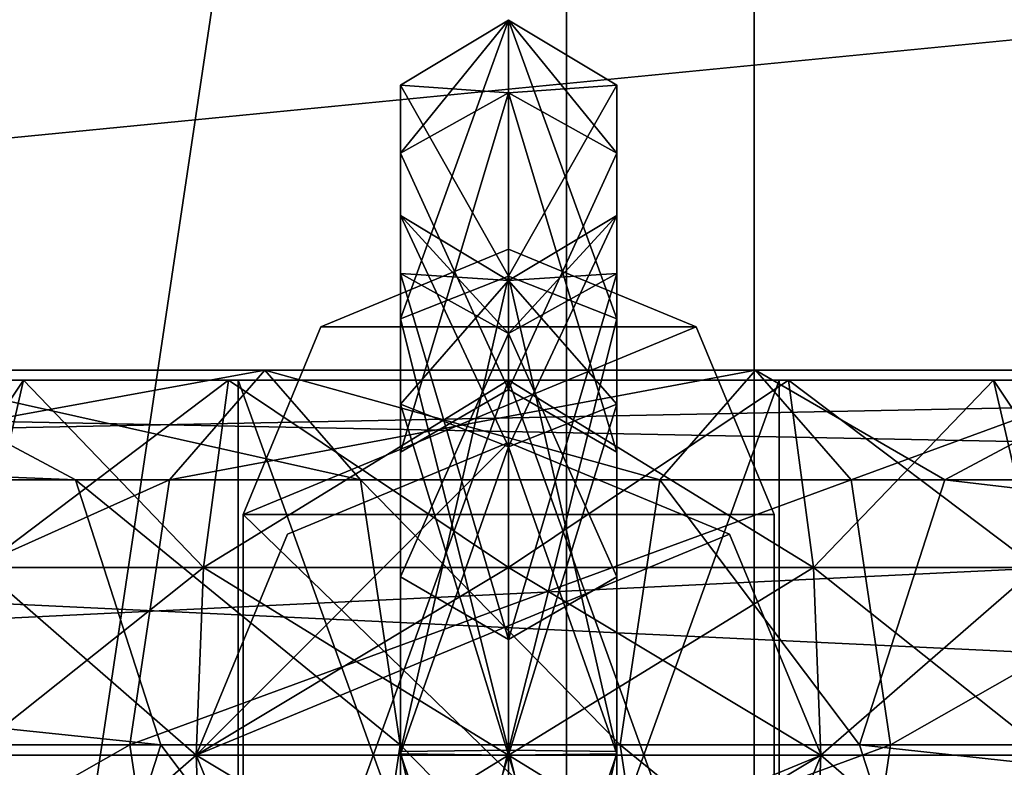
# Model space of a CAD drawing. Units: millimetres. Extents: x -3276 to 3611, y -1448 to 6022.
# Drawn here: x -258 to -243, y 1502 to 1514 of the extents above; entities that cross this region are included whole.
import ezdxf

# ---------------------------------------------------------------- set-up
doc = ezdxf.new("R2010")
doc.units = ezdxf.units.MM
doc.layers.add('ORG3809BY', color=7, linetype='Continuous', true_color=0x000000)

msp = doc.modelspace()

# ---------------------------------------------------------------- linework, layer by layer
at = {"layer": 'ORG3809BY', "color": 43, "true_color": 0xcdb38b}
for points in [[(-594.627, 1450.836, 455.632), (-131.629, 1450.836, 455.632), (-131.629, 1551.836, 455.632)], [(-594.627, 1450.836, 455.632), (-131.629, 1551.836, 455.632), (-594.627, 1551.836, 455.632)], [(-594.627, 1551.836, 483.632), (-131.629, 1551.836, 483.632), (-131.629, 1450.836, 483.632)], [(-594.627, 1551.836, 483.632), (-131.629, 1450.836, 483.632), (-594.627, 1450.836, 483.632)], [(-361.629, 801.836, 1760.992), (-249.629, 801.836, 1760.992), (-249.629, 1551.836, 1010.992)], [(-361.629, 801.836, 1760.992), (-249.629, 1551.836, 1010.992), (-361.629, 1551.836, 1010.992)], [(-249.629, 801.836, 1800.59), (-361.629, 801.836, 1800.59), (-361.629, 1551.836, 1050.59)], [(-249.629, 801.836, 1800.59), (-361.629, 1551.836, 1050.59), (-249.629, 1551.836, 1050.59)], [(-249.629, 801.836, 1760.992), (-249.629, 801.836, 1800.59), (-249.629, 1551.836, 1050.59)], [(-249.629, 801.836, 1760.992), (-249.629, 1551.836, 1050.59), (-249.629, 1551.836, 1010.992)], [(-246.629, 801.836, 1760.992), (-134.629, 801.836, 1760.992), (-134.629, 1551.836, 1010.992)], [(-246.629, 801.836, 1760.992), (-134.629, 1551.836, 1010.992), (-246.629, 1551.836, 1010.992)], [(-246.629, 1551.836, 1050.59), (-246.629, 801.836, 1800.59), (-246.629, 801.836, 1760.992)], [(-246.629, 1551.836, 1050.59), (-246.629, 801.836, 1760.992), (-246.629, 1551.836, 1010.992)], [(-134.629, 801.836, 1800.59), (-246.629, 801.836, 1800.59), (-246.629, 1551.836, 1050.59)], [(-134.629, 801.836, 1800.59), (-246.629, 1551.836, 1050.59), (-134.629, 1551.836, 1050.59)], [(-66.129, 1478.837, 96), (-66.129, 1523.837, 96), (-1465.129, 1523.837, 96)], [(-66.129, 1478.837, 96), (-1465.129, 1523.837, 96), (-1465.129, 1478.837, 96)], [(-66.129, 1478.837, 186), (-1465.129, 1478.837, 186), (-1465.129, 1523.837, 186)], [(-66.129, 1478.837, 186), (-1465.129, 1523.837, 186), (-66.129, 1523.837, 186)], [(-66.129, 1478.837, 947.632), (-66.129, 1523.837, 947.632), (-1465.129, 1523.837, 947.632)], [(-66.129, 1478.837, 947.632), (-1465.129, 1523.837, 947.632), (-1465.129, 1478.837, 947.632)], [(-66.129, 1478.837, 995.995), (-1465.129, 1478.837, 995.995), (-1465.129, 1523.837, 995.995)], [(-66.129, 1478.837, 995.995), (-1465.129, 1523.837, 995.995), (-66.129, 1523.837, 995.995)], [(-594.627, 1478.836, 410.632), (-134.629, 1478.836, 410.632), (-134.629, 1523.836, 410.632)], [(-594.627, 1478.836, 410.632), (-134.629, 1523.836, 410.632), (-594.627, 1523.836, 410.632)], [(-594.627, 1523.836, 455.632), (-134.629, 1523.836, 455.632), (-134.629, 1478.836, 455.632)], [(-594.627, 1523.836, 455.632), (-134.629, 1478.836, 455.632), (-594.627, 1478.836, 455.632)], [(-66.129, 1522.895, 1039.344), (-1465.129, 1522.895, 1039.344), (-1465.129, 1491.076, 1007.524)], [(-66.129, 1522.895, 1039.344), (-1465.129, 1491.076, 1007.524), (-66.129, 1491.076, 1007.524)], [(-66.129, 1459.256, 1102.984), (-1465.129, 1459.256, 1102.984), (-1465.129, 1522.895, 1039.344)], [(-66.129, 1459.256, 1102.984), (-1465.129, 1522.895, 1039.344), (-66.129, 1522.895, 1039.344)]]:
    msp.add_3dface(points, dxfattribs=at)
at = {"layer": 'ORG3809BY', "color": 9, "true_color": 0xc7c7c7}
for points in [[(-250.558, 1509.503, 767.168), (-250.558, 1513.6, 774.163), (-252.29, 1512.558, 774.363)], [(-250.558, 1513.6, 774.163), (-252.29, 1511.472, 781.494), (-252.29, 1512.558, 774.363)], [(-250.558, 1513.6, 774.163), (-250.558, 1512.435, 781.814), (-252.29, 1511.472, 781.494)], [(-250.558, 1512.435, 871.125), (-250.558, 1513.6, 878.776), (-252.29, 1512.558, 878.576)], [(-250.558, 1513.6, 878.776), (-252.29, 1508.82, 884.959), (-252.29, 1512.558, 878.576)], [(-250.558, 1513.6, 878.776), (-250.558, 1509.503, 885.77), (-252.29, 1508.82, 884.959)], [(-248.826, 1508.819, 767.98), (-250.558, 1513.6, 774.163), (-250.558, 1509.503, 767.168)], [(-248.826, 1508.819, 767.98), (-248.826, 1512.558, 774.363), (-250.558, 1513.6, 774.163)], [(-248.826, 1512.558, 774.363), (-250.558, 1512.435, 781.814), (-250.558, 1513.6, 774.163)], [(-248.826, 1511.472, 871.445), (-250.558, 1513.6, 878.776), (-250.558, 1512.435, 871.125)], [(-248.826, 1511.472, 871.445), (-248.826, 1512.558, 878.576), (-250.558, 1513.6, 878.776)], [(-248.826, 1512.558, 878.576), (-250.558, 1509.503, 885.77), (-250.558, 1513.6, 878.776)], [(-252.29, 1508.819, 767.98), (-252.29, 1512.558, 774.363), (-252.29, 1510.475, 774.763)], [(-250.558, 1509.503, 767.168), (-252.29, 1512.558, 774.363), (-252.29, 1508.819, 767.98)], [(-252.29, 1512.558, 774.363), (-252.29, 1509.547, 780.856), (-252.29, 1510.475, 774.763)], [(-252.29, 1512.558, 774.363), (-252.29, 1511.472, 781.494), (-252.29, 1509.547, 780.856)], [(-252.29, 1511.472, 871.445), (-252.29, 1512.558, 878.576), (-252.29, 1510.475, 878.176)], [(-250.558, 1512.435, 871.125), (-252.29, 1512.558, 878.576), (-252.29, 1511.472, 871.445)], [(-252.29, 1512.558, 878.576), (-252.29, 1507.452, 883.336), (-252.29, 1510.475, 878.176)], [(-252.29, 1512.558, 878.576), (-252.29, 1508.82, 884.959), (-252.29, 1507.452, 883.336)], [(-248.826, 1512.558, 774.363), (-248.826, 1511.472, 781.494), (-250.558, 1512.435, 781.814)], [(-248.826, 1512.558, 878.576), (-248.826, 1508.82, 884.959), (-250.558, 1509.503, 885.77)], [(-248.826, 1507.452, 769.603), (-248.826, 1512.558, 774.363), (-248.826, 1508.819, 767.98)], [(-248.826, 1507.452, 769.603), (-248.826, 1510.475, 774.763), (-248.826, 1512.558, 774.363)], [(-248.826, 1510.475, 774.763), (-248.826, 1511.472, 781.494), (-248.826, 1512.558, 774.363)], [(-248.826, 1509.547, 872.083), (-248.826, 1512.558, 878.576), (-248.826, 1511.472, 871.445)], [(-248.826, 1509.547, 872.083), (-248.826, 1510.475, 878.176), (-248.826, 1512.558, 878.576)], [(-248.826, 1510.475, 878.176), (-248.826, 1508.82, 884.959), (-248.826, 1512.558, 878.576)], [(-250.558, 1512.435, 781.814), (-252.29, 1506.686, 790.489), (-252.29, 1511.472, 781.494)], [(-250.558, 1512.435, 781.814), (-250.558, 1507.686, 790.738), (-252.29, 1506.686, 790.489)], [(-250.558, 1507.686, 862.201), (-250.558, 1512.435, 871.125), (-252.29, 1511.472, 871.445)], [(-248.826, 1511.472, 781.494), (-250.558, 1507.686, 790.738), (-250.558, 1512.435, 781.814)], [(-248.826, 1506.686, 862.45), (-250.558, 1512.435, 871.125), (-250.558, 1507.686, 862.201)], [(-248.826, 1506.686, 862.45), (-248.826, 1511.472, 871.445), (-250.558, 1512.435, 871.125)], [(-252.29, 1511.472, 781.494), (-252.29, 1504.686, 789.99), (-252.29, 1509.547, 780.856)], [(-252.29, 1511.472, 781.494), (-252.29, 1506.686, 790.489), (-252.29, 1504.686, 789.99)], [(-252.29, 1506.686, 862.45), (-252.29, 1511.472, 871.445), (-252.29, 1509.547, 872.083)], [(-250.558, 1507.686, 862.201), (-252.29, 1511.472, 871.445), (-252.29, 1506.686, 862.45)], [(-252.29, 1511.472, 871.445), (-252.29, 1510.475, 878.176), (-252.29, 1509.547, 872.083)], [(-248.826, 1511.472, 781.494), (-248.826, 1506.686, 790.489), (-250.558, 1507.686, 790.738)], [(-248.826, 1510.475, 774.763), (-248.826, 1509.547, 780.856), (-248.826, 1511.472, 781.494)], [(-248.826, 1509.547, 780.856), (-248.826, 1506.686, 790.489), (-248.826, 1511.472, 781.494)], [(-248.826, 1504.686, 862.949), (-248.826, 1511.472, 871.445), (-248.826, 1506.686, 862.45)], [(-248.826, 1504.686, 862.949), (-248.826, 1509.547, 872.083), (-248.826, 1511.472, 871.445)], [(-252.29, 1507.452, 769.603), (-252.29, 1510.475, 774.763), (-250.558, 1509.432, 774.962)], [(-252.29, 1508.819, 767.98), (-252.29, 1510.475, 774.763), (-252.29, 1507.452, 769.603)], [(-252.29, 1510.475, 774.763), (-250.558, 1508.584, 780.537), (-250.558, 1509.432, 774.962)], [(-252.29, 1510.475, 774.763), (-252.29, 1509.547, 780.856), (-250.558, 1508.584, 780.537)], [(-252.29, 1509.547, 872.083), (-252.29, 1510.475, 878.176), (-250.558, 1509.433, 877.977)], [(-252.29, 1510.475, 878.176), (-250.558, 1506.769, 882.525), (-250.558, 1509.433, 877.977)], [(-252.29, 1510.475, 878.176), (-252.29, 1507.452, 883.336), (-250.558, 1506.769, 882.525)], [(-250.558, 1506.769, 770.414), (-248.826, 1510.475, 774.763), (-248.826, 1507.452, 769.603)], [(-250.558, 1506.769, 770.414), (-250.558, 1509.432, 774.962), (-248.826, 1510.475, 774.763)], [(-250.558, 1509.432, 774.962), (-248.826, 1509.547, 780.856), (-248.826, 1510.475, 774.763)], [(-250.558, 1508.584, 872.402), (-248.826, 1510.475, 878.176), (-248.826, 1509.547, 872.083)], [(-250.558, 1508.584, 872.402), (-250.558, 1509.433, 877.977), (-248.826, 1510.475, 878.176)], [(-250.558, 1509.433, 877.977), (-248.826, 1507.452, 883.336), (-248.826, 1510.475, 878.176)], [(-248.826, 1510.475, 878.176), (-248.826, 1507.452, 883.336), (-248.826, 1508.82, 884.959)], [(-250.558, 1509.936, 837.969), (-253.562, 1508.69, 857.969), (-253.562, 1508.69, 837.969)], [(-250.558, 1509.936, 837.969), (-250.558, 1509.936, 857.969), (-253.562, 1508.69, 857.969)], [(-253.562, 1508.69, 837.969), (-247.554, 1508.69, 837.969), (-250.558, 1509.936, 837.969)], [(-247.554, 1508.69, 857.969), (-253.562, 1508.69, 857.969), (-250.558, 1509.936, 857.969)], [(-250.558, 1509.936, 794.969), (-253.562, 1508.69, 814.969), (-253.562, 1508.69, 794.969)], [(-250.558, 1509.936, 794.969), (-250.558, 1509.936, 814.969), (-253.562, 1508.69, 814.969)], [(-253.562, 1508.69, 794.969), (-247.554, 1508.69, 794.969), (-250.558, 1509.936, 794.969)], [(-247.554, 1508.69, 814.969), (-253.562, 1508.69, 814.969), (-250.558, 1509.936, 814.969)], [(-247.554, 1508.69, 837.969), (-250.558, 1509.936, 857.969), (-250.558, 1509.936, 837.969)], [(-247.554, 1508.69, 837.969), (-247.554, 1508.69, 857.969), (-250.558, 1509.936, 857.969)], [(-247.554, 1508.69, 794.969), (-250.558, 1509.936, 814.969), (-250.558, 1509.936, 794.969)], [(-247.554, 1508.69, 794.969), (-247.554, 1508.69, 814.969), (-250.558, 1509.936, 814.969)], [(-252.29, 1509.547, 780.856), (-250.558, 1503.686, 789.74), (-250.558, 1508.584, 780.537)], [(-252.29, 1509.547, 780.856), (-252.29, 1504.686, 789.99), (-250.558, 1503.686, 789.74)], [(-252.29, 1504.686, 862.949), (-252.29, 1509.547, 872.083), (-250.558, 1508.584, 872.402)], [(-252.29, 1506.686, 862.45), (-252.29, 1509.547, 872.083), (-252.29, 1504.686, 862.949)], [(-252.29, 1509.547, 872.083), (-250.558, 1509.433, 877.977), (-250.558, 1508.584, 872.402)], [(-250.558, 1501.914, 764.318), (-250.558, 1509.503, 767.168), (-252.29, 1508.819, 767.98)], [(-250.558, 1509.503, 885.77), (-252.29, 1501.894, 887.56), (-252.29, 1508.82, 884.959)], [(-250.558, 1509.503, 885.77), (-250.558, 1501.914, 888.621), (-252.29, 1501.894, 887.56)], [(-250.558, 1509.432, 774.962), (-250.558, 1508.584, 780.537), (-248.826, 1509.547, 780.856)], [(-250.558, 1508.584, 780.537), (-248.826, 1504.686, 789.99), (-248.826, 1509.547, 780.856)], [(-250.558, 1503.686, 863.199), (-248.826, 1509.547, 872.083), (-248.826, 1504.686, 862.949)], [(-250.558, 1503.686, 863.199), (-250.558, 1508.584, 872.402), (-248.826, 1509.547, 872.083)], [(-248.826, 1501.894, 765.379), (-250.558, 1509.503, 767.168), (-250.558, 1501.914, 764.318)], [(-248.826, 1501.894, 765.379), (-248.826, 1508.819, 767.98), (-250.558, 1509.503, 767.168)], [(-248.826, 1508.82, 884.959), (-250.558, 1501.914, 888.621), (-250.558, 1509.503, 885.77)], [(-248.826, 1509.547, 780.856), (-248.826, 1504.686, 789.99), (-248.826, 1506.686, 790.489)], [(-252.29, 1507.452, 769.603), (-250.558, 1509.432, 774.962), (-250.558, 1506.769, 770.414)], [(-250.558, 1509.433, 877.977), (-250.558, 1506.769, 882.525), (-248.826, 1507.452, 883.336)], [(-252.29, 1508.82, 884.959), (-252.29, 1501.854, 885.438), (-252.29, 1507.452, 883.336)], [(-252.29, 1508.82, 884.959), (-252.29, 1501.894, 887.56), (-252.29, 1501.854, 885.438)], [(-252.29, 1501.894, 765.379), (-252.29, 1508.819, 767.98), (-252.29, 1507.452, 769.603)], [(-250.558, 1501.914, 764.318), (-252.29, 1508.819, 767.98), (-252.29, 1501.894, 765.379)], [(-248.826, 1508.82, 884.959), (-248.826, 1501.894, 887.56), (-250.558, 1501.914, 888.621)], [(-248.826, 1507.452, 883.336), (-248.826, 1501.894, 887.56), (-248.826, 1508.82, 884.959)], [(-248.826, 1501.854, 767.5), (-248.826, 1508.819, 767.98), (-248.826, 1501.894, 765.379)], [(-248.826, 1501.854, 767.5), (-248.826, 1507.452, 769.603), (-248.826, 1508.819, 767.98)], [(-253.562, 1508.69, 837.969), (-254.808, 1505.686, 857.969), (-254.808, 1505.686, 837.969)], [(-253.562, 1508.69, 837.969), (-253.562, 1508.69, 857.969), (-254.808, 1505.686, 857.969)], [(-254.808, 1505.686, 837.969), (-246.308, 1505.686, 837.969), (-247.554, 1508.69, 837.969)], [(-254.808, 1505.686, 837.969), (-247.554, 1508.69, 837.969), (-253.562, 1508.69, 837.969)], [(-247.554, 1508.69, 857.969), (-246.308, 1505.686, 857.969), (-254.808, 1505.686, 857.969)], [(-247.554, 1508.69, 857.969), (-254.808, 1505.686, 857.969), (-253.562, 1508.69, 857.969)], [(-253.562, 1508.69, 794.969), (-254.808, 1505.686, 814.969), (-254.808, 1505.686, 794.969)], [(-253.562, 1508.69, 794.969), (-253.562, 1508.69, 814.969), (-254.808, 1505.686, 814.969)], [(-254.808, 1505.686, 794.969), (-246.308, 1505.686, 794.969), (-247.554, 1508.69, 794.969)], [(-254.808, 1505.686, 794.969), (-247.554, 1508.69, 794.969), (-253.562, 1508.69, 794.969)], [(-247.554, 1508.69, 814.969), (-246.308, 1505.686, 814.969), (-254.808, 1505.686, 814.969)], [(-247.554, 1508.69, 814.969), (-254.808, 1505.686, 814.969), (-253.562, 1508.69, 814.969)], [(-246.308, 1505.686, 837.969), (-247.554, 1508.69, 857.969), (-247.554, 1508.69, 837.969)], [(-246.308, 1505.686, 837.969), (-246.308, 1505.686, 857.969), (-247.554, 1508.69, 857.969)], [(-246.308, 1505.686, 794.969), (-247.554, 1508.69, 814.969), (-247.554, 1508.69, 794.969)], [(-246.308, 1505.686, 794.969), (-246.308, 1505.686, 814.969), (-247.554, 1508.69, 814.969)], [(-252.29, 1504.686, 862.949), (-250.558, 1508.584, 872.402), (-250.558, 1503.686, 863.199)], [(-250.558, 1508.584, 780.537), (-250.558, 1503.686, 789.74), (-248.826, 1504.686, 789.99)], [(-300.424, 1507.999, 700.686), (-296.751, 1506.242, 698.561), (-257.489, 1506.242, 766.437)], [(-300.424, 1507.999, 700.686), (-257.489, 1506.242, 766.437), (-260.782, 1507.999, 769.218)], [(-212.114, 1507.999, 684.766), (-212.875, 1506.242, 689.009), (-300.424, 1506.242, 689.009)], [(-212.114, 1507.999, 684.766), (-300.424, 1506.242, 689.009), (-300.424, 1507.999, 684.766)], [(-211.353, 1506.242, 680.523), (-212.114, 1507.999, 684.766), (-300.424, 1507.999, 684.766)], [(-211.353, 1506.242, 680.523), (-300.424, 1507.999, 684.766), (-300.424, 1506.242, 680.523)], [(-264.074, 1506.242, 771.999), (-260.782, 1507.999, 769.218), (-254.458, 1507.999, 774.462)], [(-264.074, 1506.242, 771.999), (-254.458, 1507.999, 774.462), (-255.988, 1506.242, 778.705)], [(-260.782, 1507.999, 769.218), (-257.489, 1506.242, 766.437), (-252.927, 1506.242, 770.22)], [(-260.782, 1507.999, 769.218), (-252.927, 1506.242, 770.22), (-254.458, 1507.999, 774.462)], [(-255.988, 1506.242, 778.705), (-254.458, 1507.999, 774.462), (-246.606, 1507.999, 774.462)], [(-255.988, 1506.242, 778.705), (-246.606, 1507.999, 774.462), (-245.076, 1506.242, 778.705)], [(-254.458, 1507.999, 774.462), (-252.927, 1506.242, 770.22), (-248.136, 1506.242, 770.22)], [(-254.458, 1507.999, 774.462), (-248.136, 1506.242, 770.22), (-246.606, 1507.999, 774.462)], [(-246.606, 1507.999, 774.462), (-248.136, 1506.242, 770.22), (-243.577, 1506.242, 766.439)], [(-246.606, 1507.999, 774.462), (-243.577, 1506.242, 766.439), (-240.282, 1507.999, 769.218)], [(-245.076, 1506.242, 778.705), (-246.606, 1507.999, 774.462), (-240.282, 1507.999, 769.218)], [(-245.076, 1506.242, 778.705), (-240.282, 1507.999, 769.218), (-236.986, 1506.242, 771.997)], [(-240.282, 1507.999, 769.218), (-243.577, 1506.242, 766.439), (-205.919, 1506.242, 701.059)], [(-260.322, 1504.84, 886), (-258.322, 1507.836, 881.518), (-259.523, 1507.836, 886)], [(-260.322, 1504.84, 886), (-259.014, 1504.84, 881.118), (-258.322, 1507.836, 881.518)], [(-259.014, 1504.84, 890.882), (-259.523, 1507.836, 886), (-258.322, 1507.836, 890.482)], [(-254.888, 1507.836, 883.5), (-258.322, 1507.836, 890.482), (-259.523, 1507.836, 886)], [(-254.888, 1507.836, 883.5), (-259.523, 1507.836, 886), (-258.322, 1507.836, 881.518)], [(-259.014, 1504.84, 881.118), (-255.44, 1504.84, 877.544), (-255.04, 1507.836, 878.236)], [(-259.014, 1504.84, 881.118), (-255.04, 1507.836, 878.236), (-258.322, 1507.836, 881.518)], [(-255.44, 1504.84, 894.456), (-259.014, 1504.84, 890.882), (-258.322, 1507.836, 890.482)], [(-255.44, 1504.84, 894.456), (-258.322, 1507.836, 890.482), (-255.04, 1507.836, 893.764)], [(-254.888, 1507.836, 888.5), (-255.04, 1507.836, 893.764), (-258.322, 1507.836, 890.482)], [(-254.888, 1507.836, 883.5), (-254.888, 1507.836, 888.5), (-258.322, 1507.836, 890.482)], [(-250.558, 1507.836, 881), (-254.888, 1507.836, 883.5), (-258.322, 1507.836, 881.518)], [(-250.558, 1507.836, 881), (-258.322, 1507.836, 881.518), (-255.04, 1507.836, 878.236)], [(-255.44, 1504.84, 877.544), (-250.558, 1507.836, 877.035), (-255.04, 1507.836, 878.236)], [(-255.44, 1504.84, 877.544), (-250.558, 1504.84, 876.236), (-250.558, 1507.836, 877.035)], [(-250.558, 1504.84, 895.764), (-255.44, 1504.84, 894.456), (-255.04, 1507.836, 893.764)], [(-250.558, 1504.84, 895.764), (-255.04, 1507.836, 893.764), (-250.558, 1507.836, 894.965)], [(-254.888, 1507.836, 888.5), (-250.558, 1507.836, 894.965), (-255.04, 1507.836, 893.764)], [(-250.558, 1507.836, 881), (-255.04, 1507.836, 878.236), (-250.558, 1507.836, 877.035)], [(-254.888, 1495.836, 888.5), (-254.888, 1507.836, 883.5), (-254.888, 1495.836, 883.5)], [(-254.888, 1495.836, 888.5), (-254.888, 1507.836, 888.5), (-254.888, 1507.836, 883.5)], [(-250.558, 1495.836, 891), (-254.888, 1507.836, 888.5), (-254.888, 1495.836, 888.5)], [(-250.558, 1495.836, 891), (-250.558, 1507.836, 891), (-254.888, 1507.836, 888.5)], [(-254.888, 1495.836, 883.5), (-250.558, 1507.836, 881), (-250.558, 1495.836, 881)], [(-254.888, 1495.836, 883.5), (-254.888, 1507.836, 883.5), (-250.558, 1507.836, 881)], [(-254.888, 1507.836, 888.5), (-250.558, 1507.836, 891), (-250.558, 1507.836, 894.965)], [(-250.558, 1504.84, 876.236), (-246.076, 1507.836, 878.236), (-250.558, 1507.836, 877.035)], [(-250.558, 1504.84, 876.236), (-245.676, 1504.84, 877.544), (-246.076, 1507.836, 878.236)], [(-245.676, 1504.84, 894.456), (-250.558, 1507.836, 894.965), (-246.076, 1507.836, 893.764)], [(-245.676, 1504.84, 894.456), (-250.558, 1504.84, 895.764), (-250.558, 1507.836, 894.965)], [(-246.228, 1495.836, 888.5), (-250.558, 1507.836, 891), (-250.558, 1495.836, 891)], [(-246.228, 1495.836, 888.5), (-246.228, 1507.836, 888.5), (-250.558, 1507.836, 891)], [(-250.558, 1495.836, 881), (-246.228, 1507.836, 883.5), (-246.228, 1495.836, 883.5)], [(-250.558, 1495.836, 881), (-250.558, 1507.836, 881), (-246.228, 1507.836, 883.5)], [(-250.558, 1507.836, 891), (-246.076, 1507.836, 893.764), (-250.558, 1507.836, 894.965)], [(-250.558, 1507.836, 891), (-242.794, 1507.836, 890.482), (-246.076, 1507.836, 893.764)], [(-250.558, 1507.836, 891), (-246.228, 1507.836, 888.5), (-242.794, 1507.836, 890.482)], [(-246.228, 1507.836, 883.5), (-250.558, 1507.836, 881), (-250.558, 1507.836, 877.035)], [(-246.228, 1507.836, 883.5), (-250.558, 1507.836, 877.035), (-246.076, 1507.836, 878.236)], [(-246.228, 1495.836, 883.5), (-246.228, 1507.836, 888.5), (-246.228, 1495.836, 888.5)], [(-246.228, 1495.836, 883.5), (-246.228, 1507.836, 883.5), (-246.228, 1507.836, 888.5)], [(-246.228, 1507.836, 888.5), (-241.593, 1507.836, 886), (-242.794, 1507.836, 890.482)], [(-246.228, 1507.836, 888.5), (-242.794, 1507.836, 881.518), (-241.593, 1507.836, 886)], [(-246.228, 1507.836, 888.5), (-246.228, 1507.836, 883.5), (-242.794, 1507.836, 881.518)], [(-246.228, 1507.836, 883.5), (-246.076, 1507.836, 878.236), (-242.794, 1507.836, 881.518)], [(-245.676, 1504.84, 877.544), (-242.794, 1507.836, 881.518), (-246.076, 1507.836, 878.236)], [(-242.102, 1504.84, 890.882), (-246.076, 1507.836, 893.764), (-242.794, 1507.836, 890.482)], [(-242.102, 1504.84, 890.882), (-245.676, 1504.84, 894.456), (-246.076, 1507.836, 893.764)], [(-245.676, 1504.84, 877.544), (-242.102, 1504.84, 881.118), (-242.794, 1507.836, 881.518)], [(-242.102, 1504.84, 881.118), (-241.593, 1507.836, 886), (-242.794, 1507.836, 881.518)], [(-240.794, 1504.84, 886), (-242.794, 1507.836, 890.482), (-241.593, 1507.836, 886)], [(-240.794, 1504.84, 886), (-242.102, 1504.84, 890.882), (-242.794, 1507.836, 890.482)], [(-250.558, 1507.686, 790.738), (-252.29, 1506.686, 862.45), (-252.29, 1506.686, 790.489)], [(-250.558, 1507.686, 790.738), (-250.558, 1507.686, 862.201), (-252.29, 1506.686, 862.45)], [(-248.826, 1506.686, 790.489), (-250.558, 1507.686, 862.201), (-250.558, 1507.686, 790.738)], [(-248.826, 1506.686, 790.489), (-248.826, 1506.686, 862.45), (-250.558, 1507.686, 862.201)], [(-252.29, 1501.854, 767.5), (-252.29, 1507.452, 769.603), (-250.558, 1506.769, 770.414)], [(-252.29, 1501.894, 765.379), (-252.29, 1507.452, 769.603), (-252.29, 1501.854, 767.5)], [(-252.29, 1507.452, 883.336), (-250.558, 1501.834, 884.378), (-250.558, 1506.769, 882.525)], [(-252.29, 1507.452, 883.336), (-252.29, 1501.854, 885.438), (-250.558, 1501.834, 884.378)], [(-250.558, 1501.834, 768.561), (-248.826, 1507.452, 769.603), (-248.826, 1501.854, 767.5)], [(-250.558, 1501.834, 768.561), (-250.558, 1506.769, 770.414), (-248.826, 1507.452, 769.603)], [(-250.558, 1506.769, 882.525), (-248.826, 1501.854, 885.438), (-248.826, 1507.452, 883.336)], [(-248.826, 1507.452, 883.336), (-248.826, 1501.854, 885.438), (-248.826, 1501.894, 887.56)], [(-255.562, 1501.836, 916), (-254.096, 1505.374, 916), (-250.558, 1506.84, 916)], [(-255.562, 1501.836, 916), (-250.558, 1506.84, 916), (-247.02, 1505.374, 916)], [(-250.558, 1506.84, 916), (-254.096, 1505.374, 916), (-254.097, 1505.374, 892.985)], [(-250.558, 1506.84, 916), (-254.097, 1505.374, 892.985), (-250.558, 1506.84, 892.985)], [(-252.29, 1501.854, 767.5), (-250.558, 1506.769, 770.414), (-250.558, 1501.834, 768.561)], [(-247.02, 1505.374, 916), (-250.558, 1506.84, 916), (-250.558, 1506.84, 892.985)], [(-247.02, 1505.374, 916), (-250.558, 1506.84, 892.985), (-247.02, 1505.374, 892.985)], [(-250.558, 1506.769, 882.525), (-250.558, 1501.834, 884.378), (-248.826, 1501.854, 885.438)], [(-252.29, 1506.686, 790.489), (-252.29, 1504.686, 862.949), (-252.29, 1504.686, 789.99)], [(-252.29, 1506.686, 790.489), (-252.29, 1506.686, 862.45), (-252.29, 1504.686, 862.949)], [(-248.826, 1504.686, 789.99), (-248.826, 1506.686, 862.45), (-248.826, 1506.686, 790.489)], [(-248.826, 1504.686, 789.99), (-248.826, 1504.686, 862.949), (-248.826, 1506.686, 862.45)], [(-212.875, 1506.242, 689.009), (-213.19, 1501.999, 690.766), (-300.424, 1501.999, 690.766)], [(-212.875, 1506.242, 689.009), (-300.424, 1501.999, 690.766), (-300.424, 1506.242, 689.009)], [(-211.038, 1501.999, 678.766), (-211.353, 1506.242, 680.523), (-300.424, 1506.242, 680.523)], [(-211.038, 1501.999, 678.766), (-300.424, 1506.242, 680.523), (-300.424, 1501.999, 678.766)], [(-296.751, 1506.242, 698.561), (-295.23, 1501.999, 697.682), (-256.125, 1501.999, 765.285)], [(-296.751, 1506.242, 698.561), (-256.125, 1501.999, 765.285), (-257.489, 1506.242, 766.437)], [(-265.438, 1501.999, 773.151), (-264.074, 1506.242, 771.999), (-255.988, 1506.242, 778.705)], [(-265.438, 1501.999, 773.151), (-255.988, 1506.242, 778.705), (-256.622, 1501.999, 780.462)], [(-257.489, 1506.242, 766.437), (-256.125, 1501.999, 765.285), (-252.293, 1501.999, 768.462)], [(-257.489, 1506.242, 766.437), (-252.293, 1501.999, 768.462), (-252.927, 1506.242, 770.22)], [(-256.622, 1501.999, 780.462), (-255.988, 1506.242, 778.705), (-245.076, 1506.242, 778.705)], [(-256.622, 1501.999, 780.462), (-245.076, 1506.242, 778.705), (-244.442, 1501.999, 780.462)], [(-252.927, 1506.242, 770.22), (-252.293, 1501.999, 768.462), (-248.77, 1501.999, 768.462)], [(-252.927, 1506.242, 770.22), (-248.77, 1501.999, 768.462), (-248.136, 1506.242, 770.22)], [(-248.136, 1506.242, 770.22), (-248.77, 1501.999, 768.462), (-244.942, 1501.999, 765.288)], [(-248.136, 1506.242, 770.22), (-244.942, 1501.999, 765.288), (-243.577, 1506.242, 766.439)], [(-244.442, 1501.999, 780.462), (-245.076, 1506.242, 778.705), (-236.986, 1506.242, 771.997)], [(-243.577, 1506.242, 766.439), (-244.942, 1501.999, 765.288), (-207.598, 1501.999, 700.455)], [(-244.442, 1501.999, 780.462), (-236.986, 1506.242, 771.997), (-235.621, 1501.999, 773.148)], [(-243.577, 1506.242, 766.439), (-207.598, 1501.999, 700.455), (-205.919, 1506.242, 701.059)], [(-254.808, 1505.686, 837.969), (-254.808, 1497.436, 857.969), (-254.808, 1497.436, 837.969)], [(-254.808, 1505.686, 837.969), (-254.808, 1505.686, 857.969), (-254.808, 1497.436, 857.969)], [(-254.808, 1505.686, 837.969), (-254.808, 1497.436, 837.969), (-246.308, 1497.436, 837.969)], [(-254.808, 1505.686, 837.969), (-246.308, 1497.436, 837.969), (-246.308, 1505.686, 837.969)], [(-246.308, 1497.436, 857.969), (-254.808, 1497.436, 857.969), (-254.808, 1505.686, 857.969)], [(-246.308, 1497.436, 857.969), (-254.808, 1505.686, 857.969), (-246.308, 1505.686, 857.969)], [(-254.808, 1505.686, 794.969), (-254.808, 1497.436, 814.969), (-254.808, 1497.436, 794.969)], [(-254.808, 1505.686, 794.969), (-254.808, 1505.686, 814.969), (-254.808, 1497.436, 814.969)], [(-254.808, 1505.686, 794.969), (-254.808, 1497.436, 794.969), (-246.308, 1497.436, 794.969)], [(-254.808, 1505.686, 794.969), (-246.308, 1497.436, 794.969), (-246.308, 1505.686, 794.969)], [(-246.308, 1497.436, 814.969), (-254.808, 1497.436, 814.969), (-254.808, 1505.686, 814.969)], [(-246.308, 1497.436, 814.969), (-254.808, 1505.686, 814.969), (-246.308, 1505.686, 814.969)], [(-246.308, 1497.436, 837.969), (-246.308, 1505.686, 857.969), (-246.308, 1505.686, 837.969)], [(-246.308, 1497.436, 837.969), (-246.308, 1497.436, 857.969), (-246.308, 1505.686, 857.969)], [(-246.308, 1497.436, 794.969), (-246.308, 1505.686, 814.969), (-246.308, 1505.686, 794.969)], [(-246.308, 1497.436, 794.969), (-246.308, 1497.436, 814.969), (-246.308, 1505.686, 814.969)], [(-255.562, 1501.836, 916), (-247.02, 1505.374, 916), (-245.554, 1501.836, 916)], [(-254.096, 1505.374, 916), (-255.562, 1501.836, 916), (-255.562, 1501.836, 892.985)], [(-254.096, 1505.374, 916), (-255.562, 1501.836, 892.985), (-254.097, 1505.374, 892.985)], [(-245.554, 1501.836, 916), (-247.02, 1505.374, 916), (-247.02, 1505.374, 892.985)], [(-245.554, 1501.836, 916), (-247.02, 1505.374, 892.985), (-245.554, 1501.836, 892.985)], [(-259.218, 1501.836, 881), (-255.558, 1501.836, 877.34), (-255.44, 1504.84, 877.544)], [(-259.218, 1501.836, 881), (-255.44, 1504.84, 877.544), (-259.014, 1504.84, 881.118)], [(-255.558, 1501.836, 894.66), (-259.218, 1501.836, 891), (-259.014, 1504.84, 890.882)], [(-255.558, 1501.836, 894.66), (-259.014, 1504.84, 890.882), (-255.44, 1504.84, 894.456)], [(-255.558, 1501.836, 877.34), (-250.558, 1504.84, 876.236), (-255.44, 1504.84, 877.544)], [(-255.558, 1501.836, 877.34), (-250.558, 1501.836, 876), (-250.558, 1504.84, 876.236)], [(-250.558, 1501.836, 896), (-255.558, 1501.836, 894.66), (-255.44, 1504.84, 894.456)], [(-250.558, 1501.836, 896), (-255.44, 1504.84, 894.456), (-250.558, 1504.84, 895.764)], [(-250.558, 1501.836, 876), (-245.676, 1504.84, 877.544), (-250.558, 1504.84, 876.236)], [(-250.558, 1501.836, 876), (-245.558, 1501.836, 877.34), (-245.676, 1504.84, 877.544)], [(-245.558, 1501.836, 894.66), (-250.558, 1504.84, 895.764), (-245.676, 1504.84, 894.456)], [(-245.558, 1501.836, 894.66), (-250.558, 1501.836, 896), (-250.558, 1504.84, 895.764)], [(-245.558, 1501.836, 877.34), (-242.102, 1504.84, 881.118), (-245.676, 1504.84, 877.544)], [(-241.898, 1501.836, 891), (-245.676, 1504.84, 894.456), (-242.102, 1504.84, 890.882)], [(-241.898, 1501.836, 891), (-245.558, 1501.836, 894.66), (-245.676, 1504.84, 894.456)], [(-245.558, 1501.836, 877.34), (-241.898, 1501.836, 881), (-242.102, 1504.84, 881.118)], [(-252.29, 1504.686, 789.99), (-250.558, 1503.686, 863.199), (-250.558, 1503.686, 789.74)], [(-252.29, 1504.686, 789.99), (-252.29, 1504.686, 862.949), (-250.558, 1503.686, 863.199)], [(-250.558, 1503.686, 789.74), (-248.826, 1504.686, 862.949), (-248.826, 1504.686, 789.99)], [(-250.558, 1503.686, 789.74), (-250.558, 1503.686, 863.199), (-248.826, 1504.686, 862.949)], [(-211.353, 1497.757, 680.523), (-211.038, 1501.999, 678.766), (-300.424, 1501.999, 678.766)], [(-211.353, 1497.757, 680.523), (-300.424, 1501.999, 678.766), (-300.424, 1497.757, 680.523)], [(-213.19, 1501.999, 690.766), (-212.875, 1497.757, 689.009), (-300.424, 1497.757, 689.009)], [(-213.19, 1501.999, 690.766), (-300.424, 1497.757, 689.009), (-300.424, 1501.999, 690.766)], [(-295.23, 1501.999, 697.682), (-296.751, 1497.757, 698.561), (-257.489, 1497.757, 766.437)], [(-295.23, 1501.999, 697.682), (-257.489, 1497.757, 766.437), (-256.125, 1501.999, 765.285)], [(-264.074, 1497.757, 771.999), (-265.438, 1501.999, 773.151), (-256.622, 1501.999, 780.462)], [(-264.074, 1497.757, 771.999), (-256.622, 1501.999, 780.462), (-255.988, 1497.757, 778.705)], [(-256.125, 1501.999, 765.285), (-257.489, 1497.757, 766.437), (-252.927, 1497.757, 770.22)], [(-255.988, 1497.757, 778.705), (-256.622, 1501.999, 780.462), (-244.442, 1501.999, 780.462)], [(-256.125, 1501.999, 765.285), (-252.927, 1497.757, 770.22), (-252.293, 1501.999, 768.462)], [(-255.988, 1497.757, 778.705), (-244.442, 1501.999, 780.462), (-245.076, 1497.757, 778.705)], [(-252.293, 1501.999, 768.462), (-252.927, 1497.757, 770.22), (-248.136, 1497.757, 770.22)], [(-252.293, 1501.999, 768.462), (-248.136, 1497.757, 770.22), (-248.77, 1501.999, 768.462)], [(-250.558, 1494.224, 766.882), (-250.558, 1501.914, 764.318), (-252.29, 1501.894, 765.379)], [(-250.558, 1501.914, 888.621), (-252.29, 1494.876, 885.221), (-252.29, 1501.894, 887.56)], [(-250.558, 1501.914, 888.621), (-250.558, 1494.224, 886.057), (-252.29, 1494.876, 885.221)], [(-252.29, 1494.876, 767.718), (-252.29, 1501.894, 765.379), (-252.29, 1501.854, 767.5)], [(-250.558, 1494.224, 766.882), (-252.29, 1501.894, 765.379), (-252.29, 1494.876, 767.718)], [(-252.29, 1501.894, 887.56), (-252.29, 1496.182, 883.548), (-252.29, 1501.854, 885.438)], [(-252.29, 1501.894, 887.56), (-252.29, 1494.876, 885.221), (-252.29, 1496.182, 883.548)], [(-248.826, 1494.876, 767.718), (-250.558, 1501.914, 764.318), (-250.558, 1494.224, 766.882)], [(-248.826, 1494.876, 767.718), (-248.826, 1501.894, 765.379), (-250.558, 1501.914, 764.318)], [(-248.826, 1501.894, 887.56), (-250.558, 1494.224, 886.057), (-250.558, 1501.914, 888.621)], [(-248.826, 1501.894, 887.56), (-248.826, 1494.876, 885.221), (-250.558, 1494.224, 886.057)], [(-248.826, 1496.182, 769.391), (-248.826, 1501.894, 765.379), (-248.826, 1494.876, 767.718)], [(-248.826, 1496.182, 769.391), (-248.826, 1501.854, 767.5), (-248.826, 1501.894, 765.379)], [(-248.826, 1501.854, 885.438), (-248.826, 1494.876, 885.221), (-248.826, 1501.894, 887.56)], [(-248.77, 1501.999, 768.462), (-248.136, 1497.757, 770.22), (-243.577, 1497.757, 766.439)], [(-248.77, 1501.999, 768.462), (-243.577, 1497.757, 766.439), (-244.942, 1501.999, 765.288)], [(-245.076, 1497.757, 778.705), (-244.442, 1501.999, 780.462), (-235.621, 1501.999, 773.148)], [(-245.076, 1497.757, 778.705), (-235.621, 1501.999, 773.148), (-236.986, 1497.757, 771.997)], [(-244.942, 1501.999, 765.288), (-243.577, 1497.757, 766.439), (-205.919, 1497.757, 701.059)], [(-244.942, 1501.999, 765.288), (-205.919, 1497.757, 701.059), (-207.598, 1501.999, 700.455)], [(-259.014, 1498.832, 881.118), (-255.558, 1501.836, 877.34), (-259.218, 1501.836, 881)], [(-255.44, 1498.832, 894.456), (-259.218, 1501.836, 891), (-255.558, 1501.836, 894.66)], [(-255.44, 1498.832, 894.456), (-259.014, 1498.832, 890.882), (-259.218, 1501.836, 891)], [(-259.014, 1498.832, 881.118), (-255.44, 1498.832, 877.544), (-255.558, 1501.836, 877.34)], [(-255.562, 1501.836, 916), (-245.554, 1501.836, 916), (-254.096, 1498.298, 916)], [(-255.562, 1501.836, 916), (-254.096, 1498.298, 916), (-254.097, 1498.298, 892.985)], [(-255.562, 1501.836, 916), (-254.097, 1498.298, 892.985), (-255.562, 1501.836, 892.985)], [(-255.44, 1498.832, 877.544), (-250.558, 1501.836, 876), (-255.558, 1501.836, 877.34)], [(-250.558, 1498.832, 895.764), (-255.558, 1501.836, 894.66), (-250.558, 1501.836, 896)], [(-250.558, 1498.832, 895.764), (-255.44, 1498.832, 894.456), (-255.558, 1501.836, 894.66)], [(-255.44, 1498.832, 877.544), (-250.558, 1498.832, 876.236), (-250.558, 1501.836, 876)], [(-254.096, 1498.298, 916), (-245.554, 1501.836, 916), (-247.02, 1498.298, 916)], [(-252.29, 1496.182, 769.391), (-252.29, 1501.854, 767.5), (-250.558, 1501.834, 768.561)], [(-252.29, 1494.876, 767.718), (-252.29, 1501.854, 767.5), (-252.29, 1496.182, 769.391)], [(-252.29, 1501.854, 885.438), (-250.558, 1496.834, 882.711), (-250.558, 1501.834, 884.378)], [(-252.29, 1501.854, 885.438), (-252.29, 1496.182, 883.548), (-250.558, 1496.834, 882.711)], [(-252.29, 1496.182, 769.391), (-250.558, 1501.834, 768.561), (-250.558, 1496.834, 770.228)], [(-250.558, 1496.834, 770.228), (-248.826, 1501.854, 767.5), (-248.826, 1496.182, 769.391)], [(-250.558, 1496.834, 770.228), (-250.558, 1501.834, 768.561), (-248.826, 1501.854, 767.5)], [(-250.558, 1501.834, 884.378), (-248.826, 1496.182, 883.548), (-248.826, 1501.854, 885.438)], [(-250.558, 1498.832, 876.236), (-245.558, 1501.836, 877.34), (-250.558, 1501.836, 876)], [(-250.558, 1498.832, 876.236), (-245.676, 1498.832, 877.544), (-245.558, 1501.836, 877.34)], [(-245.676, 1498.832, 894.456), (-250.558, 1501.836, 896), (-245.558, 1501.836, 894.66)], [(-245.676, 1498.832, 894.456), (-250.558, 1498.832, 895.764), (-250.558, 1501.836, 896)], [(-250.558, 1501.834, 884.378), (-250.558, 1496.834, 882.711), (-248.826, 1496.182, 883.548)], [(-248.826, 1501.854, 885.438), (-248.826, 1496.182, 883.548), (-248.826, 1494.876, 885.221)], [(-247.02, 1498.298, 916), (-245.554, 1501.836, 916), (-245.554, 1501.836, 892.985)], [(-247.02, 1498.298, 916), (-245.554, 1501.836, 892.985), (-247.02, 1498.298, 892.985)], [(-245.676, 1498.832, 877.544), (-241.898, 1501.836, 881), (-245.558, 1501.836, 877.34)], [(-245.676, 1498.832, 877.544), (-242.102, 1498.832, 881.118), (-241.898, 1501.836, 881)], [(-242.102, 1498.832, 890.882), (-245.676, 1498.832, 894.456), (-245.558, 1501.836, 894.66)], [(-242.102, 1498.832, 890.882), (-245.558, 1501.836, 894.66), (-241.898, 1501.836, 891)]]:
    msp.add_3dface(points, dxfattribs=at)

doc.saveas('drawing.dxf')
